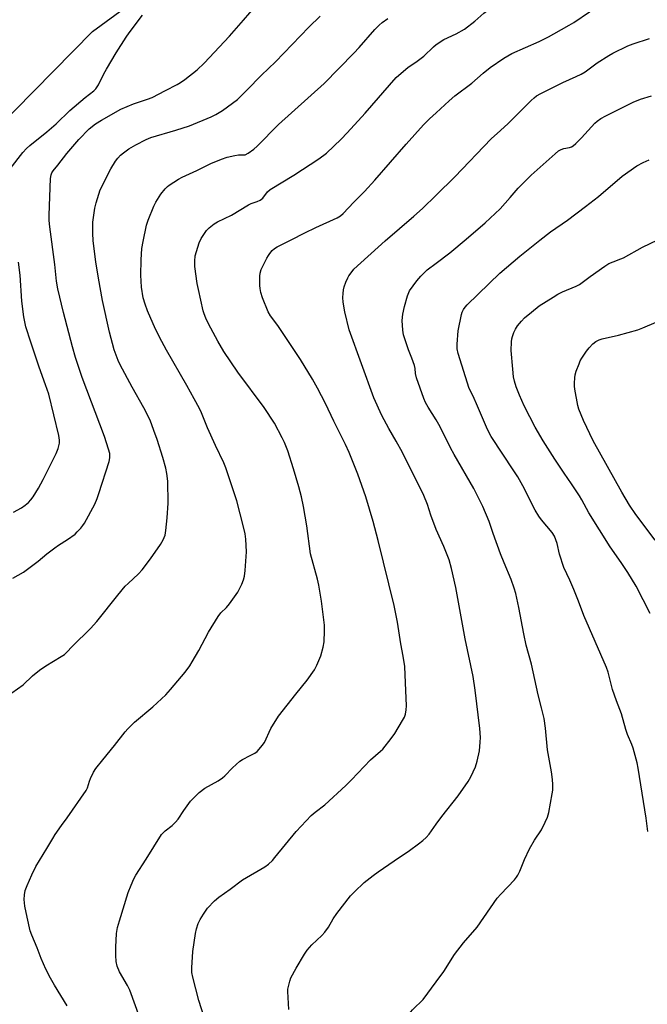
# Model space of a CAD drawing. Units: inches. Extents: x 1207768 to 1213768, y 521456 to 525456.
# Drawn here: x 1211844 to 1212079, y 522096 to 522465 of the extents above; entities that cross this region are included whole.
import ezdxf

# ---------------------------------------------------------------- set-up
doc = ezdxf.new("R2010")
doc.units = ezdxf.units.IN
doc.header["$MEASUREMENT"] = 0
doc.layers.add('NTRL-Farm Land', color=3, linetype='Continuous')
doc.layers.add('Undefined', color=1, linetype='Continuous')

msp = doc.modelspace()

# ---------------------------------------------------------------- linework, layer by layer
at = {"layer": 'NTRL-Farm Land'}
msp.add_lwpolyline([(1212107.15, 521597.86), (1211961.92, 521691.77), (1211850.53, 521777.06), (1211703.5, 521889.07), (1211589.8, 521964.27), (1211565.07, 521984.63), (1211550.94, 522006.28), (1211549.01, 522043.84), (1211569.51, 522111.28), (1211591.88, 522155.64), (1211628.99, 522202.07), (1211693.55, 522273.38), (1211749, 522340.87), (1211813.29, 522401), (1211871.54, 522460.2), (1211940.17, 522510.46), (1212020.14, 522550.61), (1212089.26, 522590.27)], dxfattribs=at)
at = {"layer": 'Undefined'}
for points, elevation in [([(1212000, 522455.29), (1212002.91, 522457.19), (1212007.43, 522459.3), (1212010.52, 522461.03), (1212014.42, 522464.03), (1212017.83, 522466.99), (1212019.62, 522468.42), (1212032.71, 522476.84), (1212033.98, 522477.56), (1212037.12, 522479.07), (1212039.34, 522480.47), (1212045.18, 522484.48), (1212051.34, 522489.33), (1212058.27, 522494.94), (1212060.78, 522496.57), (1212065.14, 522499), (1212069.3, 522501.9), (1212070.67, 522503.01), (1212072.17, 522504.64), (1212076.69, 522510.18), (1212078.12, 522512.09), (1212079.1, 522513.85)], 304), ([(1212000, 522429.72), (1212004.8, 522434.21), (1212006.99, 522436.16), (1212013.28, 522440.81), (1212017.58, 522444.56), (1212020.2, 522446.72), (1212025.21, 522450.24), (1212028.26, 522451.96), (1212038.46, 522456.48), (1212041.92, 522458.14), (1212044, 522459.26), (1212049.65, 522462.49), (1212051.41, 522463.57), (1212057.32, 522467.54), (1212064.13, 522472.32), (1212070.7, 522476.02), (1212078.16, 522479.76), (1212083.56, 522481.62)], 306), ([(1211841.71, 522255.82), (1211845.71, 522258.09), (1211851.24, 522262.15), (1211854.49, 522264.87), (1211857.47, 522267.12), (1211858.88, 522268.12), (1211862.14, 522270.2), (1211865.03, 522272.29), (1211865.86, 522273.07), (1211867.19, 522274.54), (1211867.9, 522275.42), (1211868.54, 522276.4), (1211872.36, 522283.45), (1211873.27, 522285.52), (1211873.97, 522287.42), (1211877.8, 522299.38), (1211878.08, 522300.8), (1211878, 522302.39), (1211877.58, 522304.05), (1211875.99, 522308.74), (1211867.69, 522330.76), (1211865.13, 522338.35), (1211864.02, 522342.3), (1211860.73, 522355.13), (1211858.64, 522364), (1211858.15, 522366.87), (1211857.45, 522373.04), (1211855.54, 522387.13), (1211855.34, 522389.46), (1211855.32, 522391.52), (1211855.86, 522405.15), (1211856.04, 522406.54), (1211856.38, 522407.38), (1211856.83, 522408.06), (1211858.61, 522410.21), (1211861.92, 522414.53), (1211866.38, 522419.77), (1211870.26, 522423.72), (1211872.69, 522425.67), (1211874.94, 522427.06), (1211882.17, 522431.12), (1211886.9, 522433.15), (1211892.08, 522434.82), (1211893.87, 522435.54), (1211898.77, 522438.15), (1211903.19, 522440.39), (1211904.44, 522441.11), (1211906.1, 522442.25), (1211910.7, 522445.84), (1211913.23, 522448.32), (1211922.69, 522458.43), (1211928.03, 522464.35), (1211932.73, 522469.95)], 298), ([(1211840.82, 522408.82), (1211845.56, 522414.96), (1211846.83, 522416.41), (1211848.17, 522417.58), (1211854.45, 522422.64), (1211857.95, 522425.68), (1211863.03, 522430.58), (1211868.8, 522435.48), (1211872.02, 522437.94), (1211872.85, 522438.75), (1211873.79, 522440.19), (1211875.81, 522444.3), (1211876.82, 522446.1), (1211880.45, 522452.24), (1211884.09, 522458.01), (1211885.25, 522459.73), (1211890.22, 522466.28)], 296), ([(1211841.38, 522212.98), (1211845.65, 522215.95), (1211849.07, 522219.33), (1211851.68, 522221.34), (1211854.11, 522223.07), (1211859.88, 522226.48), (1211861.09, 522227.29), (1211861.88, 522228.01), (1211864.12, 522230.38), (1211870.81, 522236.94), (1211873.17, 522239.57), (1211881.02, 522249.38), (1211883.81, 522252.76), (1211884.85, 522253.83), (1211888.73, 522257.39), (1211890.09, 522258.95), (1211893.17, 522262.96), (1211896.95, 522268.37), (1211897.94, 522270.11), (1211898.66, 522271.91), (1211898.98, 522273.67), (1211899.51, 522278.29), (1211899.81, 522283.78), (1211899.65, 522292.09), (1211899.38, 522294.86), (1211898.95, 522296.87), (1211897.88, 522300.88), (1211895.69, 522307.65), (1211894.52, 522310.99), (1211893.06, 522314.82), (1211890.79, 522319.49), (1211886.38, 522327.25), (1211881.89, 522335.59), (1211881.17, 522337.22), (1211879.7, 522341.14), (1211877.95, 522347.72), (1211875.33, 522359.55), (1211873.74, 522367.95), (1211872.8, 522374), (1211871.84, 522381.92), (1211871.69, 522384.82), (1211871.71, 522388.85), (1211872.41, 522394.14), (1211872.88, 522396.16), (1211874.43, 522400.96), (1211878.34, 522408.77), (1211880.08, 522411.67), (1211880.98, 522412.83), (1211881.98, 522413.91), (1211883.14, 522414.85), (1211885.07, 522416.26), (1211887.72, 522417.84), (1211891.59, 522419.76), (1211893.36, 522420.54), (1211902.7, 522423.34), (1211907.74, 522424.94), (1211915.93, 522428.26), (1211917.58, 522429.09), (1211920.11, 522430.65), (1211925.73, 522434.78), (1211929.27, 522438.21), (1211934.76, 522443.84), (1211939.89, 522448.81), (1211952.43, 522461.8), (1211956.68, 522465.94)], 300), ([(1211862.06, 522095.95), (1211857.32, 522103.67), (1211855.83, 522106.22), (1211854.05, 522109.56), (1211852.38, 522113.61), (1211850.86, 522117.57), (1211848.86, 522122.35), (1211848.29, 522123.99), (1211847.09, 522128.99), (1211846.24, 522133.15), (1211846, 522135.71), (1211846.08, 522137.39), (1211846.43, 522138.98), (1211847.12, 522140.88), (1211848.81, 522144.92), (1211850.38, 522147.99), (1211854.52, 522154.68), (1211856.69, 522158.46), (1211857.63, 522159.93), (1211859.9, 522163.3), (1211862.08, 522166.19), (1211869.18, 522176.35), (1211869.67, 522177.36), (1211870.38, 522179.87), (1211870.78, 522180.94), (1211871.96, 522183.22), (1211872.85, 522184.69), (1211875.39, 522187.92), (1211879.8, 522193.23), (1211883.75, 522198.31), (1211884.72, 522199.41), (1211887.2, 522201.93), (1211894.11, 522207.65), (1211898.89, 522212.18), (1211900.7, 522214.16), (1211906.13, 522220.63), (1211907.9, 522223), (1211908.84, 522224.47), (1211911.27, 522228.73), (1211914.88, 522235.58), (1211918.45, 522241.45), (1211919.5, 522242.8), (1211921.61, 522244.88), (1211922.75, 522246.14), (1211925.82, 522250.57), (1211927.41, 522253.5), (1211928, 522255.16), (1211928.37, 522256.59), (1211928.59, 522258.63), (1211929.04, 522265.67), (1211928.8, 522270.4), (1211928.58, 522272.41), (1211928.01, 522274.93), (1211925.53, 522284.75), (1211921.37, 522296.99), (1211920.61, 522298.89), (1211917.48, 522305.41), (1211914.58, 522311.98), (1211912.25, 522317.58), (1211911.5, 522319.17), (1211909.59, 522322.83), (1211906.84, 522327.77), (1211899.17, 522341.02), (1211897.43, 522344.25), (1211895.12, 522348.9), (1211892.07, 522355.72), (1211891.18, 522358.25), (1211890.49, 522360.54), (1211889.84, 522364.57), (1211889.61, 522369.06), (1211889.69, 522374.8), (1211890.03, 522379.07), (1211890.45, 522381.67), (1211891.67, 522387.74), (1211892.36, 522389.67), (1211894.45, 522394.84), (1211895.27, 522396.36), (1211897.08, 522399.3), (1211898.7, 522401.37), (1211899.53, 522402.2), (1211900.23, 522402.75), (1211903.73, 522405.01), (1211905.05, 522405.69), (1211910.49, 522408.18), (1211915.71, 522410.78), (1211919.73, 522412.43), (1211921.92, 522413.22), (1211924.74, 522413.86), (1211926.16, 522414.06), (1211927.98, 522414.01), (1211928.55, 522414.09), (1211929.76, 522414.69), (1211931.82, 522416.17), (1211933.08, 522417.27), (1211941.08, 522425.35), (1211958.08, 522440.72), (1211969.21, 522452.05), (1211971.16, 522454.16), (1211977.08, 522460.91), (1211978.72, 522462.54), (1211979.83, 522463.48), (1211981.92, 522465.04)], 302), ([(1212000, 522399.04), (1212006.92, 522405.8), (1212020.56, 522420.09), (1212024.02, 522423.14), (1212026.86, 522425.78), (1212035.49, 522434.39), (1212036.59, 522435.38), (1212037.54, 522436.08), (1212039.06, 522436.94), (1212042.39, 522438.57), (1212047.31, 522441.16), (1212052.31, 522443.31), (1212054.14, 522444.21), (1212055.63, 522445.13), (1212060.14, 522448.4), (1212064.48, 522451.21), (1212066.03, 522452.05), (1212071.67, 522454.76), (1212073.59, 522455.52), (1212079.75, 522457.51)], 308), ([(1211889.2, 522091.36), (1211885.44, 522101.81), (1211884.58, 522103.55), (1211881.66, 522108.65), (1211880.79, 522110.67), (1211880.4, 522112.51), (1211880.24, 522114.7), (1211880.25, 522117.8), (1211880.57, 522122.98), (1211880.94, 522125.19), (1211881.58, 522127.65), (1211884.83, 522138.3), (1211885.94, 522141.02), (1211887.05, 522143.41), (1211887.75, 522144.7), (1211891.64, 522150.74), (1211897.38, 522160), (1211897.9, 522160.64), (1211898.68, 522161.37), (1211901.36, 522163.29), (1211902.62, 522164.51), (1211903.51, 522165.65), (1211905.67, 522168.95), (1211908.23, 522172.4), (1211909.37, 522173.7), (1211911.47, 522175.71), (1211913.56, 522177.22), (1211918.46, 522180.04), (1211920.16, 522181.16), (1211921, 522181.95), (1211923.81, 522184.91), (1211926.59, 522187.42), (1211927.57, 522188.03), (1211930.46, 522189.45), (1211932.19, 522190.38), (1211933.1, 522191.01), (1211933.89, 522191.84), (1211934.97, 522193.21), (1211935.78, 522194.41), (1211938.24, 522199.64), (1211941.07, 522204.22), (1211947.53, 522212.48), (1211951.74, 522217.71), (1211954.45, 522221.52), (1211955.36, 522223.31), (1211956.85, 522226.73), (1211957.76, 522230.01), (1211958.15, 522231.96), (1211958.31, 522236.1), (1211958.23, 522238.16), (1211957.12, 522247.19), (1211956.13, 522253.21), (1211955.65, 522255.43), (1211953.02, 522264.85), (1211951.6, 522275.41), (1211950.36, 522282.58), (1211949.61, 522286.25), (1211948.69, 522289.91), (1211946.72, 522296.67), (1211944.51, 522303.44), (1211943.36, 522306.45), (1211942.47, 522308.31), (1211939.51, 522313.78), (1211935.74, 522319.6), (1211925.81, 522332.81), (1211920.64, 522340.47), (1211918.33, 522344.43), (1211914.92, 522350.85), (1211913.95, 522353), (1211913.29, 522354.64), (1211912.94, 522355.76), (1211911.12, 522363.72), (1211910.72, 522366.01), (1211909.83, 522372.34), (1211909.8, 522374.31), (1211909.96, 522376.24), (1211910.38, 522377.91), (1211911.43, 522381.19), (1211912.18, 522382.77), (1211914.14, 522385.74), (1211915.15, 522386.79), (1211917.01, 522388.24), (1211918.26, 522388.97), (1211923.5, 522391.46), (1211929.81, 522395.39), (1211930.88, 522395.84), (1211933.1, 522396.55), (1211934.22, 522397.09), (1211935.2, 522397.92), (1211936.93, 522400.21), (1211937.92, 522401.06), (1211946.78, 522406.41), (1211956.15, 522412.55), (1211958.97, 522414.64), (1211964.49, 522419.97), (1211966.74, 522422.29), (1211973.48, 522429.67), (1211985.03, 522442.97), (1211989.46, 522446.8), (1211992.39, 522448.75), (1211995.35, 522450.93), (1211998.95, 522454.4), (1212000, 522455.29)], 304), ([(1212000, 522373.52), (1212005.15, 522377.44), (1212011.23, 522382.53), (1212018.25, 522388.64), (1212023.84, 522393.92), (1212027.68, 522398.11), (1212030.69, 522401.54), (1212035.43, 522406.43), (1212044.4, 522414.45), (1212045.76, 522415.58), (1212046.69, 522416.1), (1212047.68, 522416.38), (1212049.86, 522416.75), (1212050.53, 522417), (1212051.16, 522417.38), (1212052.24, 522418.35), (1212054.31, 522420.45), (1212059.31, 522425.91), (1212060.17, 522426.65), (1212061.53, 522427.63), (1212063.34, 522428.64), (1212073.66, 522433.72), (1212076.35, 522434.92), (1212080.52, 522436.15)], 310), ([(1211913.37, 522091.31), (1211911.28, 522097.94), (1211909.05, 522106.64), (1211908.68, 522108.35), (1211908.62, 522110.09), (1211909.04, 522116.26), (1211910.09, 522123), (1211910.43, 522124.75), (1211911.09, 522126.65), (1211911.78, 522128.22), (1211913.02, 522130.22), (1211914.54, 522132.37), (1211917.2, 522135.14), (1211918.75, 522136.49), (1211923.04, 522139.52), (1211927.6, 522142.95), (1211935.97, 522147.84), (1211937.32, 522148.91), (1211938.8, 522150.25), (1211939.73, 522151.3), (1211947.6, 522161.07), (1211953.24, 522167), (1211954.73, 522168.34), (1211958.34, 522171.01), (1211966.19, 522178.27), (1211968.36, 522180.38), (1211975.42, 522187.86), (1211979.21, 522191.1), (1211980.05, 522191.92), (1211983.14, 522195.85), (1211984.52, 522197.76), (1211987.41, 522202.53), (1211988.09, 522203.83), (1211988.49, 522204.9), (1211988.83, 522206.55), (1211988.89, 522208.01), (1211988.57, 522216.63), (1211988.22, 522222.81), (1211987.66, 522226.62), (1211986.74, 522231.28), (1211985.59, 522239.35), (1211984.31, 522245.61), (1211978.29, 522269.93), (1211976.49, 522276.94), (1211973.7, 522286.22), (1211970.71, 522294.65), (1211967.47, 522302.75), (1211966.05, 522305.81), (1211961.71, 522314.5), (1211958.61, 522321.14), (1211955.61, 522326.88), (1211953.75, 522330.19), (1211949.3, 522337.56), (1211940.86, 522350.24), (1211938.08, 522353.86), (1211937.17, 522355.33), (1211935.1, 522360.58), (1211934.47, 522362.56), (1211934.19, 522364.03), (1211934.06, 522365.21), (1211934.11, 522368.7), (1211934.22, 522369.85), (1211934.56, 522371.14), (1211935.17, 522372.49), (1211936.67, 522375.43), (1211937.26, 522376.47), (1211937.77, 522377.17), (1211938.73, 522378.24), (1211939.58, 522379.02), (1211940.54, 522379.64), (1211942.06, 522380.47), (1211945.8, 522382.25), (1211950.87, 522384.87), (1211955.03, 522386.87), (1211962.95, 522390.45), (1211964.17, 522391.2), (1211965.25, 522392.1), (1211969.24, 522396.33), (1211973.15, 522400.29), (1211977.11, 522404.56), (1211988.74, 522418.06), (1211995.27, 522425.23), (1211997.51, 522427.5), (1212000, 522429.72)], 306), ([(1212079.07, 522161.12), (1212078.46, 522166.01), (1212075.53, 522184.75), (1212075.1, 522186.76), (1212073.64, 522192.23), (1212073.15, 522193.6), (1212071.55, 522197.3), (1212070.83, 522199.17), (1212069.26, 522205.12), (1212067.32, 522209.92), (1212065.93, 522214.13), (1212064.23, 522220.62), (1212063.68, 522222.36), (1212055.21, 522241.86), (1212053.2, 522247.21), (1212051.43, 522251.6), (1212049.93, 522255.01), (1212047.65, 522259.81), (1212046.11, 522264.76), (1212045.17, 522268.77), (1212044.25, 522271.45), (1212043.29, 522272.91), (1212039.32, 522277.61), (1212038.33, 522279.02), (1212037.02, 522281.24), (1212032.41, 522290.31), (1212030.47, 522293.64), (1212029.03, 522295.91), (1212020.5, 522308.72), (1212019.17, 522311.38), (1212015.47, 522320.12), (1212013.76, 522323.84), (1212012.3, 522326.73), (1212008.21, 522339.8), (1212007.85, 522341.53), (1212007.85, 522343.28), (1212008.24, 522348.25), (1212009.42, 522354.41), (1212009.71, 522355.22), (1212010.2, 522356.19), (1212010.79, 522357.1), (1212011.52, 522357.95), (1212023.79, 522369.77), (1212026.22, 522371.93), (1212031.19, 522376.12), (1212038.67, 522382.17), (1212042.72, 522385.21), (1212049.01, 522389.69), (1212055.83, 522394.69), (1212060.67, 522398.52), (1212069.45, 522406.12), (1212075.02, 522409.97), (1212077.39, 522411.23), (1212079.56, 522412.22)], 312), ([(1212000, 522273.94), (1211997.97, 522279.39), (1211996.71, 522283.31), (1211995.32, 522286.74), (1211987.34, 522302.74), (1211985.03, 522307.05), (1211982.27, 522311.78), (1211979.68, 522316.6), (1211976.71, 522323.22), (1211967.5, 522348.65), (1211965.8, 522355.31), (1211965.24, 522358.97), (1211965.1, 522360.69), (1211965.17, 522362.16), (1211965.34, 522363.63), (1211965.64, 522364.76), (1211966.26, 522366.41), (1211966.94, 522368.04), (1211967.34, 522368.8), (1211968.16, 522369.96), (1211969.25, 522371.27), (1211980.89, 522381.89), (1211991.66, 522391.08), (1211994.84, 522394), (1212000, 522399.04)], 308), ([(1212080.02, 522242.62), (1212074.67, 522252.79), (1212071.63, 522257.94), (1212069.16, 522261.64), (1212065.04, 522267.48), (1212057, 522280.21), (1212054.42, 522285.08), (1212053.58, 522286.51), (1212050.58, 522291.11), (1212047.82, 522295.08), (1212044.35, 522300.3), (1212039.95, 522307.1), (1212037, 522312.19), (1212034.97, 522316.05), (1212032.88, 522320.26), (1212031.09, 522324.15), (1212029.82, 522327.38), (1212029.23, 522329.48), (1212028.94, 522331.11), (1212028.58, 522333.91), (1212028.04, 522340.86), (1212028.16, 522344.09), (1212028.29, 522345.26), (1212028.48, 522346.09), (1212029.01, 522347.67), (1212029.58, 522348.93), (1212030.4, 522350.08), (1212031.85, 522351.83), (1212033.03, 522353.06), (1212035.55, 522355.28), (1212038.43, 522357.57), (1212043.66, 522360.89), (1212045.42, 522361.93), (1212047.23, 522362.79), (1212052.33, 522364.99), (1212053.56, 522365.62), (1212057.48, 522368.53), (1212063.01, 522372.43), (1212064.49, 522373.38), (1212066.09, 522374.09), (1212068.97, 522375.12), (1212069.99, 522375.57), (1212077.09, 522379.48), (1212082.85, 522382.28)], 314), ([(1211842.06, 522280.41), (1211844.98, 522282.11), (1211846.42, 522283.08), (1211847.57, 522284.02), (1211848.54, 522285.06), (1211849.38, 522286.23), (1211851.34, 522289.49), (1211853.08, 522292.64), (1211858.02, 522302.42), (1211858.71, 522304.32), (1211859.22, 522306.27), (1211859.26, 522307.41), (1211858.93, 522309.15), (1211855.21, 522324.53), (1211854.02, 522328.1), (1211851.57, 522334.66), (1211848.48, 522343.99), (1211846.69, 522349.74), (1211845.86, 522353.48), (1211845.15, 522359.37), (1211844.45, 522369.1), (1211843.85, 522373.92)], 296), ([(1212000, 522315.03), (1211996.95, 522319.72), (1211996, 522321.44), (1211995.36, 522323.01), (1211992.68, 522330.65), (1211992.21, 522332.28), (1211992.11, 522334.18), (1211991.84, 522335.29), (1211990.86, 522338.07), (1211989.6, 522341.17), (1211987.8, 522346.81), (1211987.54, 522348.55), (1211987.3, 522352.06), (1211987.54, 522354.43), (1211988.1, 522357.36), (1211989.21, 522361.36), (1211990.07, 522363.22), (1211992.75, 522366.93), (1211994.22, 522368.66), (1211996.66, 522371.02), (1212000, 522373.52)], 310), ([(1212081.81, 522270.05), (1212074.63, 522279.64), (1212072.3, 522283.07), (1212069.36, 522287.94), (1212058.72, 522307.1), (1212055.06, 522314.79), (1212054.16, 522316.87), (1212053.34, 522319.02), (1212052.91, 522320.39), (1212051.79, 522326.39), (1212051.67, 522327.54), (1212051.68, 522328.68), (1212051.8, 522330.69), (1212051.95, 522331.82), (1212052.36, 522333.2), (1212053.39, 522335.92), (1212053.84, 522336.99), (1212054.4, 522338), (1212056.15, 522340.64), (1212057.16, 522341.96), (1212058.56, 522343.38), (1212059.69, 522344.25), (1212060.95, 522344.93), (1212062, 522345.31), (1212068.12, 522346.58), (1212075.35, 522348.64), (1212077.28, 522349.38), (1212082.2, 522351.53)], 316), ([(1212000, 522104.84), (1212002.83, 522108.72), (1212006.81, 522115.11), (1212010.21, 522119.47), (1212015.32, 522125.35), (1212022.84, 522136.14), (1212024.19, 522137.69), (1212029.25, 522143.07), (1212030, 522143.98), (1212030.47, 522144.7), (1212031.26, 522146.24), (1212033, 522150.56), (1212034.9, 522154.59), (1212036.79, 522157.89), (1212039.31, 522161.64), (1212040.76, 522164.58), (1212041.6, 522166.49), (1212042.05, 522168.19), (1212043.37, 522175.14), (1212043.54, 522176.59), (1212043.61, 522178.63), (1212043.49, 522180.57), (1212043.08, 522183.38), (1212041.55, 522191.64), (1212040.85, 522199.7), (1212040.34, 522203.35), (1212039.41, 522207.34), (1212038.08, 522212.18), (1212035.56, 522223.6), (1212033.67, 522230.79), (1212032.73, 522235.03), (1212030.91, 522244.86), (1212029.73, 522250.07), (1212029.19, 522252.02), (1212028.06, 522255.24), (1212025.34, 522261.55), (1212024.02, 522264.85), (1212021.24, 522272.49), (1212019.73, 522276.98), (1212017.48, 522282.58), (1212014.01, 522289.32), (1212006.7, 522301.98), (1212005.4, 522304.46), (1212001.53, 522312.32), (1212000, 522315.03)], 310), ([(1212000, 522163.82), (1212002.05, 522166.73), (1212008.25, 522174.47), (1212011.93, 522179.81), (1212012.99, 522181.55), (1212014.65, 522185.2), (1212015.31, 522187.38), (1212016.15, 522191.29), (1212016.47, 522194.48), (1212016.55, 522196.22), (1212016.31, 522199.63), (1212014.59, 522213.89), (1212013.87, 522218.99), (1212010.85, 522233.11), (1212007.32, 522252.31), (1212005.77, 522259.44), (1212004.83, 522262.66), (1212002.81, 522267.68), (1212000, 522273.94)], 308), ([(1211944.86, 522094.54), (1211944.56, 522101.21), (1211944.6, 522102.07), (1211944.78, 522103.17), (1211945.26, 522105.07), (1211945.72, 522106.4), (1211947.63, 522110.01), (1211950.72, 522115.27), (1211951.79, 522116.67), (1211953.51, 522118.67), (1211957.22, 522122.15), (1211958.38, 522123.45), (1211959.73, 522125.29), (1211961.51, 522128.46), (1211962.81, 522130.46), (1211968.01, 522137.02), (1211969.43, 522138.48), (1211973.13, 522141.97), (1211976.49, 522144.66), (1211978.34, 522146.02), (1211984.28, 522150.12), (1211990.05, 522153.95), (1211993.4, 522156.41), (1211994.97, 522157.67), (1211996.23, 522158.81), (1211997.41, 522160.14), (1211998.28, 522161.27), (1212000, 522163.82)], 308), ([(1212000, 522049.36), (1211998.03, 522051.89), (1211995.51, 522055.57), (1211992.47, 522060.65), (1211990.17, 522065.07), (1211989.06, 522067.48), (1211986.81, 522073.31), (1211986.43, 522074.92), (1211986.3, 522076.57), (1211986.48, 522078.94), (1211987.65, 522086.94), (1211988.24, 522088.89), (1211989.38, 522091.87), (1211989.95, 522092.85), (1211991.19, 522094.36), (1211992.17, 522095.39), (1211994.29, 522097.37), (1211995.07, 522098.23), (1212000, 522104.84)], 310)]:
    msp.add_lwpolyline(points, dxfattribs=dict(at, elevation=elevation))

doc.saveas('drawing.dxf')
